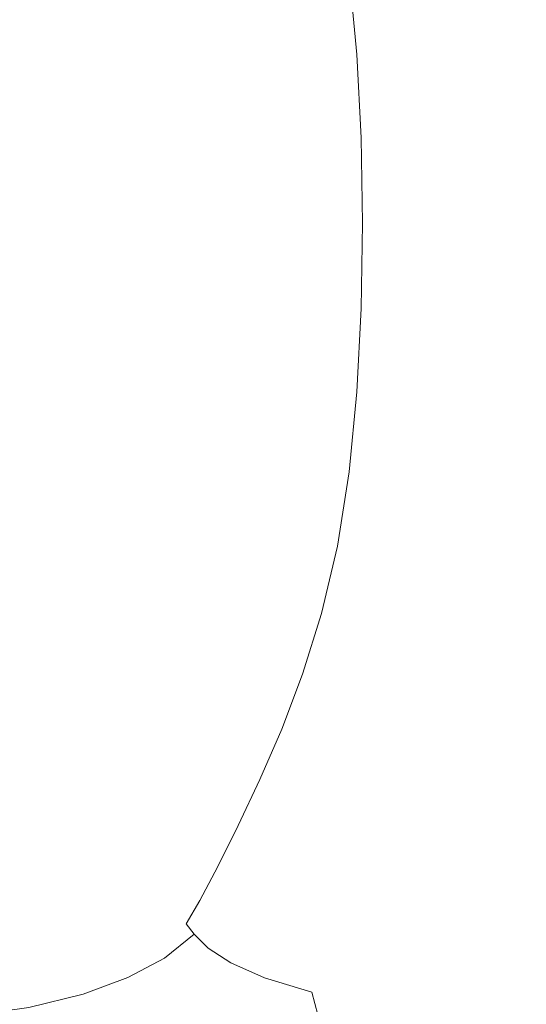
# Model space of a CAD drawing. Extents: x 17 to 1517, y -770 to -18.
# Drawn here: x 1067 to 1213, y -619 to -335 of the extents above; entities that cross this region are included whole.
import ezdxf

# ---------------------------------------------------------------- set-up
doc = ezdxf.new("R2010")
doc.units = 0
doc.header["$LTSCALE"] = 500
doc.header["$MEASUREMENT"] = 0
doc.layers.add('EXC-CERAMIKA', color=7, linetype='Continuous')

msp = doc.modelspace()

# ---------------------------------------------------------------- linework, layer by layer
at = {"layer": 'EXC-CERAMIKA', "lineweight": 0}
for points, invisible_edges in [([(1054.77, -342.98, 40.28), (1090.2, -319.7, 42.61), (1053.49, -318.31, 40.47), (1054.77, -342.98, 40.28)], 15), ([(1090.2, -319.7, 42.61), (1054.77, -342.98, 40.28), (1091.96, -343.89, 42.4), (1090.2, -319.7, 42.61)], 15), ([(1091.96, -343.89, 42.4), (1112.54, -320.85, 45.28), (1090.2, -319.7, 42.61), (1091.96, -343.89, 42.4)], 15), ([(1112.54, -320.85, 45.28), (1091.96, -343.89, 42.4), (1114.73, -344.61, 45.04), (1112.54, -320.85, 45.28)], 15), ([(1112.54, -320.85, 45.28), (1132.2, -344.88, 48.67), (1129.82, -321.38, 48.99), (1112.54, -320.85, 45.28)], 15), ([(1132.2, -344.88, 48.67), (1112.54, -320.85, 45.28), (1114.73, -344.61, 45.04), (1132.2, -344.88, 48.67)], 15), ([(1129.82, -321.38, 48.99), (1145.46, -344.93, 53.34), (1143.06, -321.59, 53.76), (1129.82, -321.38, 48.99)], 15), ([(1145.46, -344.93, 53.34), (1129.82, -321.38, 48.99), (1132.2, -344.88, 48.67), (1145.46, -344.93, 53.34)], 15), ([(1155.6, -344.99, 59.07), (1143.06, -321.59, 53.76), (1145.46, -344.93, 53.34), (1155.6, -344.99, 59.07)], 15), ([(1143.06, -321.59, 53.76), (1155.6, -344.99, 59.07), (1153.27, -321.79, 59.58), (1143.06, -321.59, 53.76)], 15), ([(1163.7, -345.29, 65.88), (1153.27, -321.79, 59.58), (1155.6, -344.99, 59.07), (1163.7, -345.29, 65.88)], 15), ([(1153.27, -321.79, 59.58), (1163.7, -345.29, 65.88), (1161.45, -322.28, 66.48), (1153.27, -321.79, 59.58)], 13), ([(1161.45, -322.28, 66.48), (1170.84, -346.06, 73.8), (1168.63, -323.36, 74.46), (1161.45, -322.28, 66.48)], 15), ([(1170.84, -346.06, 73.8), (1161.45, -322.28, 66.48), (1163.7, -345.29, 65.88), (1170.84, -346.06, 73.8)], 15), ([(1168.63, -323.36, 74.46), (1178.31, -347.12, 84.58), (1176.1, -324.8, 85.28), (1168.63, -323.36, 74.46)], 15), ([(1178.31, -347.12, 84.58), (1168.63, -323.36, 74.46), (1170.84, -346.06, 73.8), (1178.31, -347.12, 84.58)], 15), ([(1187.41, -348.3, 99.96), (1176.1, -324.8, 85.28), (1178.31, -347.12, 84.58), (1187.41, -348.3, 99.96)], 15), ([(1176.1, -324.8, 85.28), (1187.41, -348.3, 99.96), (1185.16, -326.37, 100.69), (1176.1, -324.8, 85.28)], 15), ([(1185.16, -326.37, 100.69), (1199.42, -349.41, 121.69), (1197.11, -327.84, 122.45), (1185.16, -326.37, 100.69)], 15), ([(1199.42, -349.41, 121.69), (1185.16, -326.37, 100.69), (1187.41, -348.3, 99.96), (1199.42, -349.41, 121.69)], 15), ([(1199.42, -349.41, 121.69), (1213.26, -328.99, 152.32), (1197.11, -327.84, 122.45), (1199.42, -349.41, 121.69)], 15), ([(1213.26, -328.99, 152.32), (1199.42, -349.41, 121.69), (1215.63, -350.3, 151.51), (1213.26, -328.99, 152.32)], 15), ([(1055.11, -368.3, 40.13), (1091.96, -343.89, 42.4), (1054.77, -342.98, 40.28), (1055.11, -368.3, 40.13)], 15), ([(1091.96, -343.89, 42.4), (1055.11, -368.3, 40.13), (1092.68, -368.74, 42.23), (1091.96, -343.89, 42.4)], 15), ([(1092.68, -368.74, 42.23), (1114.73, -344.61, 45.04), (1091.96, -343.89, 42.4), (1092.68, -368.74, 42.23)], 15), ([(1114.73, -344.61, 45.04), (1092.68, -368.74, 42.23), (1115.8, -369.09, 44.82), (1114.73, -344.61, 45.04)], 15), ([(1114.73, -344.61, 45.04), (1133.45, -369.2, 48.38), (1132.2, -344.88, 48.67), (1114.73, -344.61, 45.04)], 15), ([(1133.45, -369.2, 48.38), (1114.73, -344.61, 45.04), (1115.8, -369.09, 44.82), (1133.45, -369.2, 48.38)], 15), ([(1132.2, -344.88, 48.67), (1146.77, -369.2, 52.95), (1145.46, -344.93, 53.34), (1132.2, -344.88, 48.67)], 15), ([(1146.77, -369.2, 52.95), (1132.2, -344.88, 48.67), (1133.45, -369.2, 48.38), (1146.77, -369.2, 52.95)], 15), ([(1156.89, -369.21, 58.58), (1145.46, -344.93, 53.34), (1146.77, -369.2, 52.95), (1156.89, -369.21, 58.58)], 15), ([(1145.46, -344.93, 53.34), (1156.89, -369.21, 58.58), (1155.6, -344.99, 59.07), (1145.46, -344.93, 53.34)], 15), ([(1164.95, -369.35, 65.31), (1155.6, -344.99, 59.07), (1156.89, -369.21, 58.58), (1164.95, -369.35, 65.31)], 15), ([(1155.6, -344.99, 59.07), (1164.95, -369.35, 65.31), (1163.7, -345.29, 65.88), (1155.6, -344.99, 59.07)], 13), ([(1163.7, -345.29, 65.88), (1172.08, -369.75, 73.2), (1170.84, -346.06, 73.8), (1163.7, -345.29, 65.88)], 15), ([(1172.08, -369.75, 73.2), (1163.7, -345.29, 65.88), (1164.95, -369.35, 65.31), (1172.08, -369.75, 73.2)], 15), ([(1170.84, -346.06, 73.8), (1179.58, -370.31, 83.98), (1178.31, -347.12, 84.58), (1170.84, -346.06, 73.8)], 15), ([(1179.58, -370.31, 83.98), (1170.84, -346.06, 73.8), (1172.08, -369.75, 73.2), (1179.58, -370.31, 83.98)], 15), ([(1188.71, -370.94, 99.37), (1178.31, -347.12, 84.58), (1179.58, -370.31, 83.98), (1188.71, -370.94, 99.37)], 15), ([(1178.31, -347.12, 84.58), (1188.71, -370.94, 99.37), (1187.41, -348.3, 99.96), (1178.31, -347.12, 84.58)], 15), ([(1200.77, -371.54, 121.12), (1187.41, -348.3, 99.96), (1188.71, -370.94, 99.37), (1200.77, -371.54, 121.12)], 15), ([(1187.41, -348.3, 99.96), (1200.77, -371.54, 121.12), (1199.42, -349.41, 121.69), (1187.41, -348.3, 99.96)], 15), ([(1200.77, -371.54, 121.12), (1215.63, -350.3, 151.51), (1199.42, -349.41, 121.69), (1200.77, -371.54, 121.12)], 15), ([(1215.63, -350.3, 151.51), (1200.77, -371.54, 121.12), (1217.04, -372.01, 150.96), (1215.63, -350.3, 151.51)], 15), ([(1055.05, -393.93, 40.06), (1092.68, -368.74, 42.23), (1055.11, -368.3, 40.13), (1055.05, -393.93, 40.06)], 15), ([(1092.68, -368.74, 42.23), (1055.05, -393.93, 40.06), (1092.79, -393.93, 42.15), (1092.68, -368.74, 42.23)], 15), ([(1092.79, -393.93, 42.15), (1115.8, -369.09, 44.82), (1092.68, -368.74, 42.23), (1092.79, -393.93, 42.15)], 15), ([(1115.8, -369.09, 44.82), (1092.79, -393.93, 42.15), (1116.06, -393.93, 44.72), (1115.8, -369.09, 44.82)], 15), ([(1115.8, -369.09, 44.82), (1133.79, -393.93, 48.23), (1133.45, -369.2, 48.38), (1115.8, -369.09, 44.82)], 15), ([(1133.79, -393.93, 48.23), (1115.8, -369.09, 44.82), (1116.06, -393.93, 44.72), (1133.79, -393.93, 48.23)], 15), ([(1133.45, -369.2, 48.38), (1147.14, -393.93, 52.75), (1146.77, -369.2, 52.95), (1133.45, -369.2, 48.38)], 15), ([(1147.14, -393.93, 52.75), (1133.45, -369.2, 48.38), (1133.79, -393.93, 48.23), (1147.14, -393.93, 52.75)], 15), ([(1157.27, -393.93, 58.34), (1146.77, -369.2, 52.95), (1147.14, -393.93, 52.75), (1157.27, -393.93, 58.34)], 15), ([(1146.77, -369.2, 52.95), (1157.27, -393.93, 58.34), (1156.89, -369.21, 58.58), (1146.77, -369.2, 52.95)], 15), ([(1165.33, -393.93, 65.04), (1156.89, -369.21, 58.58), (1157.27, -393.93, 58.34), (1165.33, -393.93, 65.04)], 15), ([(1156.89, -369.21, 58.58), (1165.33, -393.93, 65.04), (1164.95, -369.35, 65.31), (1156.89, -369.21, 58.58)], 13), ([(1164.95, -369.35, 65.31), (1172.47, -393.93, 72.92), (1172.08, -369.75, 73.2), (1164.95, -369.35, 65.31)], 15), ([(1172.47, -393.93, 72.92), (1164.95, -369.35, 65.31), (1165.33, -393.93, 65.04), (1172.47, -393.93, 72.92)], 15), ([(1172.08, -369.75, 73.2), (1179.98, -393.93, 83.7), (1179.58, -370.31, 83.98), (1172.08, -369.75, 73.2)], 15), ([(1179.98, -393.93, 83.7), (1172.08, -369.75, 73.2), (1172.47, -393.93, 72.92), (1179.98, -393.93, 83.7)], 15), ([(1189.13, -393.93, 99.11), (1179.58, -370.31, 83.98), (1179.98, -393.93, 83.7), (1189.13, -393.93, 99.11)], 15), ([(1179.58, -370.31, 83.98), (1189.13, -393.93, 99.11), (1188.71, -370.94, 99.37), (1179.58, -370.31, 83.98)], 15), ([(1188.71, -370.94, 99.37), (1201.22, -393.93, 120.89), (1200.77, -371.54, 121.12), (1188.71, -370.94, 99.37)], 15), ([(1201.22, -393.93, 120.89), (1188.71, -370.94, 99.37), (1189.13, -393.93, 99.11), (1201.22, -393.93, 120.89)], 15), ([(1201.22, -393.93, 120.89), (1217.04, -372.01, 150.96), (1200.77, -371.54, 121.12), (1201.22, -393.93, 120.89)], 15), ([(1217.04, -372.01, 150.96), (1201.22, -393.93, 120.89), (1217.52, -393.93, 150.76), (1217.04, -372.01, 150.96)], 15), ([(1092.68, -419.12, 42.23), (1055.05, -393.93, 40.06), (1055.11, -419.57, 40.13), (1092.68, -419.12, 42.23)], 15), ([(1055.05, -393.93, 40.06), (1092.68, -419.12, 42.23), (1092.79, -393.93, 42.15), (1055.05, -393.93, 40.06)], 15), ([(1115.8, -418.78, 44.82), (1092.79, -393.93, 42.15), (1092.68, -419.12, 42.23), (1115.8, -418.78, 44.82)], 15), ([(1092.79, -393.93, 42.15), (1115.8, -418.78, 44.82), (1116.06, -393.93, 44.72), (1092.79, -393.93, 42.15)], 15), ([(1133.79, -393.93, 48.23), (1115.8, -418.78, 44.82), (1133.45, -418.67, 48.38), (1133.79, -393.93, 48.23)], 15), ([(1115.8, -418.78, 44.82), (1133.79, -393.93, 48.23), (1116.06, -393.93, 44.72), (1115.8, -418.78, 44.82)], 15), ([(1147.14, -393.93, 52.75), (1133.45, -418.67, 48.38), (1146.77, -418.67, 52.95), (1147.14, -393.93, 52.75)], 15), ([(1133.45, -418.67, 48.38), (1147.14, -393.93, 52.75), (1133.79, -393.93, 48.23), (1133.45, -418.67, 48.38)], 15), ([(1157.27, -393.93, 58.34), (1146.77, -418.67, 52.95), (1156.89, -418.66, 58.58), (1157.27, -393.93, 58.34)], 15), ([(1146.77, -418.67, 52.95), (1157.27, -393.93, 58.34), (1147.14, -393.93, 52.75), (1146.77, -418.67, 52.95)], 15), ([(1165.33, -393.93, 65.04), (1156.89, -418.66, 58.58), (1164.95, -418.51, 65.31), (1165.33, -393.93, 65.04)], 11), ([(1156.89, -418.66, 58.58), (1165.33, -393.93, 65.04), (1157.27, -393.93, 58.34), (1156.89, -418.66, 58.58)], 15), ([(1172.47, -393.93, 72.92), (1164.95, -418.51, 65.31), (1172.08, -418.11, 73.2), (1172.47, -393.93, 72.92)], 15), ([(1164.95, -418.51, 65.31), (1172.47, -393.93, 72.92), (1165.33, -393.93, 65.04), (1164.95, -418.51, 65.31)], 15), ([(1179.98, -393.93, 83.7), (1172.08, -418.11, 73.2), (1179.58, -417.55, 83.98), (1179.98, -393.93, 83.7)], 15), ([(1172.08, -418.11, 73.2), (1179.98, -393.93, 83.7), (1172.47, -393.93, 72.92), (1172.08, -418.11, 73.2)], 15), ([(1189.13, -393.93, 99.11), (1179.58, -417.55, 83.98), (1188.71, -416.93, 99.37), (1189.13, -393.93, 99.11)], 15), ([(1179.58, -417.55, 83.98), (1189.13, -393.93, 99.11), (1179.98, -393.93, 83.7), (1179.58, -417.55, 83.98)], 15), ([(1188.71, -416.93, 99.37), (1201.22, -393.93, 120.89), (1189.13, -393.93, 99.11), (1188.71, -416.93, 99.37)], 15), ([(1201.22, -393.93, 120.89), (1188.71, -416.93, 99.37), (1200.77, -416.33, 121.12), (1201.22, -393.93, 120.89)], 15), ([(1217.04, -415.85, 150.96), (1201.22, -393.93, 120.89), (1200.77, -416.33, 121.12), (1217.04, -415.85, 150.96)], 15), ([(1201.22, -393.93, 120.89), (1217.04, -415.85, 150.96), (1217.52, -393.93, 150.76), (1201.22, -393.93, 120.89)], 15), ([(1188.71, -416.93, 99.37), (1178.31, -440.74, 84.58), (1187.41, -439.57, 99.96), (1188.71, -416.93, 99.37)], 15), ([(1178.31, -440.74, 84.58), (1188.71, -416.93, 99.37), (1179.58, -417.55, 83.98), (1178.31, -440.74, 84.58)], 15), ([(1187.41, -439.57, 99.96), (1200.77, -416.33, 121.12), (1188.71, -416.93, 99.37), (1187.41, -439.57, 99.96)], 15), ([(1200.77, -416.33, 121.12), (1187.41, -439.57, 99.96), (1199.42, -438.45, 121.69), (1200.77, -416.33, 121.12)], 15), ([(1215.63, -437.57, 151.51), (1200.77, -416.33, 121.12), (1199.42, -438.45, 121.69), (1215.63, -437.57, 151.51)], 15), ([(1200.77, -416.33, 121.12), (1215.63, -437.57, 151.51), (1217.04, -415.85, 150.96), (1200.77, -416.33, 121.12)], 15), ([(1091.96, -443.97, 42.4), (1055.11, -419.57, 40.13), (1054.77, -444.88, 40.28), (1091.96, -443.97, 42.4)], 15), ([(1055.11, -419.57, 40.13), (1091.96, -443.97, 42.4), (1092.68, -419.12, 42.23), (1055.11, -419.57, 40.13)], 15), ([(1114.73, -443.26, 45.04), (1092.68, -419.12, 42.23), (1091.96, -443.97, 42.4), (1114.73, -443.26, 45.04)], 15), ([(1092.68, -419.12, 42.23), (1114.73, -443.26, 45.04), (1115.8, -418.78, 44.82), (1092.68, -419.12, 42.23)], 15), ([(1133.45, -418.67, 48.38), (1114.73, -443.26, 45.04), (1132.2, -442.99, 48.67), (1133.45, -418.67, 48.38)], 15), ([(1114.73, -443.26, 45.04), (1133.45, -418.67, 48.38), (1115.8, -418.78, 44.82), (1114.73, -443.26, 45.04)], 15), ([(1146.77, -418.67, 52.95), (1132.2, -442.99, 48.67), (1145.46, -442.93, 53.34), (1146.77, -418.67, 52.95)], 15), ([(1132.2, -442.99, 48.67), (1146.77, -418.67, 52.95), (1133.45, -418.67, 48.38), (1132.2, -442.99, 48.67)], 15), ([(1156.89, -418.66, 58.58), (1145.46, -442.93, 53.34), (1155.6, -442.87, 59.07), (1156.89, -418.66, 58.58)], 15), ([(1145.46, -442.93, 53.34), (1156.89, -418.66, 58.58), (1146.77, -418.67, 52.95), (1145.46, -442.93, 53.34)], 15), ([(1164.95, -418.51, 65.31), (1155.6, -442.87, 59.07), (1163.7, -442.57, 65.88), (1164.95, -418.51, 65.31)], 11), ([(1155.6, -442.87, 59.07), (1164.95, -418.51, 65.31), (1156.89, -418.66, 58.58), (1155.6, -442.87, 59.07)], 15), ([(1172.08, -418.11, 73.2), (1163.7, -442.57, 65.88), (1170.84, -441.8, 73.8), (1172.08, -418.11, 73.2)], 15), ([(1163.7, -442.57, 65.88), (1172.08, -418.11, 73.2), (1164.95, -418.51, 65.31), (1163.7, -442.57, 65.88)], 15), ([(1179.58, -417.55, 83.98), (1170.84, -441.8, 73.8), (1178.31, -440.74, 84.58), (1179.58, -417.55, 83.98)], 15), ([(1170.84, -441.8, 73.8), (1179.58, -417.55, 83.98), (1172.08, -418.11, 73.2), (1170.84, -441.8, 73.8)], 15), ([(1176.1, -463.07, 85.28), (1187.41, -439.57, 99.96), (1178.31, -440.74, 84.58), (1176.1, -463.07, 85.28)], 15), ([(1187.41, -439.57, 99.96), (1176.1, -463.07, 85.28), (1185.16, -461.5, 100.69), (1187.41, -439.57, 99.96)], 15), ([(1199.42, -438.45, 121.69), (1185.16, -461.5, 100.69), (1197.11, -460.02, 122.45), (1199.42, -438.45, 121.69)], 15), ([(1185.16, -461.5, 100.69), (1199.42, -438.45, 121.69), (1187.41, -439.57, 99.96), (1185.16, -461.5, 100.69)], 15), ([(1213.26, -458.88, 152.32), (1199.42, -438.45, 121.69), (1197.11, -460.02, 122.45), (1213.26, -458.88, 152.32)], 15), ([(1199.42, -438.45, 121.69), (1213.26, -458.88, 152.32), (1215.63, -437.57, 151.51), (1199.42, -438.45, 121.69)], 15), ([(1153.27, -466.07, 59.58), (1163.7, -442.57, 65.88), (1155.6, -442.87, 59.07), (1153.27, -466.07, 59.58)], 15), ([(1163.7, -442.57, 65.88), (1153.27, -466.07, 59.58), (1161.45, -465.59, 66.48), (1163.7, -442.57, 65.88)], 11), ([(1161.45, -465.59, 66.48), (1170.84, -441.8, 73.8), (1163.7, -442.57, 65.88), (1161.45, -465.59, 66.48)], 15), ([(1170.84, -441.8, 73.8), (1161.45, -465.59, 66.48), (1168.63, -464.51, 74.46), (1170.84, -441.8, 73.8)], 15), ([(1168.63, -464.51, 74.46), (1178.31, -440.74, 84.58), (1170.84, -441.8, 73.8), (1168.63, -464.51, 74.46)], 15), ([(1178.31, -440.74, 84.58), (1168.63, -464.51, 74.46), (1176.1, -463.07, 85.28), (1178.31, -440.74, 84.58)], 15), ([(1090.2, -468.16, 42.61), (1054.77, -444.88, 40.28), (1053.49, -469.56, 40.47), (1090.2, -468.16, 42.61)], 15), ([(1054.77, -444.88, 40.28), (1090.2, -468.16, 42.61), (1091.96, -443.97, 42.4), (1054.77, -444.88, 40.28)], 15), ([(1112.54, -467.01, 45.28), (1091.96, -443.97, 42.4), (1090.2, -468.16, 42.61), (1112.54, -467.01, 45.28)], 15), ([(1091.96, -443.97, 42.4), (1112.54, -467.01, 45.28), (1114.73, -443.26, 45.04), (1091.96, -443.97, 42.4)], 15), ([(1112.54, -467.01, 45.28), (1132.2, -442.99, 48.67), (1114.73, -443.26, 45.04), (1112.54, -467.01, 45.28)], 15), ([(1132.2, -442.99, 48.67), (1112.54, -467.01, 45.28), (1129.82, -466.48, 48.99), (1132.2, -442.99, 48.67)], 15), ([(1129.82, -466.48, 48.99), (1145.46, -442.93, 53.34), (1132.2, -442.99, 48.67), (1129.82, -466.48, 48.99)], 15), ([(1145.46, -442.93, 53.34), (1129.82, -466.48, 48.99), (1143.06, -466.27, 53.76), (1145.46, -442.93, 53.34)], 15), ([(1143.06, -466.27, 53.76), (1155.6, -442.87, 59.07), (1145.46, -442.93, 53.34), (1143.06, -466.27, 53.76)], 15), ([(1155.6, -442.87, 59.07), (1143.06, -466.27, 53.76), (1153.27, -466.07, 59.58), (1155.6, -442.87, 59.07)], 15), ([(1197.11, -460.02, 122.45), (1209.95, -479.57, 153.31), (1213.26, -458.88, 152.32), (1197.11, -460.02, 122.45)], 15), ([(1229.04, -479.15, 188.73), (1213.26, -458.88, 152.32), (1209.95, -479.57, 153.31), (1229.04, -479.15, 188.73)], 15), ([(1172.87, -484.09, 85.85), (1185.16, -461.5, 100.69), (1176.1, -463.07, 85.28), (1172.87, -484.09, 85.85)], 15), ([(1185.16, -461.5, 100.69), (1172.87, -484.09, 85.85), (1181.92, -482.35, 101.37), (1185.16, -461.5, 100.69)], 15), ([(1181.92, -482.35, 101.37), (1197.11, -460.02, 122.45), (1185.16, -461.5, 100.69), (1181.92, -482.35, 101.37)], 15), ([(1197.11, -460.02, 122.45), (1181.92, -482.35, 101.37), (1193.84, -480.77, 123.28), (1197.11, -460.02, 122.45)], 15), ([(1209.95, -479.57, 153.31), (1197.11, -460.02, 122.45), (1193.84, -480.77, 123.28), (1209.95, -479.57, 153.31)], 15), ([(1158.11, -487.04, 66.87), (1168.63, -464.51, 74.46), (1161.45, -465.59, 66.48), (1158.11, -487.04, 66.87)], 15), ([(1168.63, -464.51, 74.46), (1158.11, -487.04, 66.87), (1165.37, -485.74, 74.94), (1168.63, -464.51, 74.46)], 15), ([(1165.37, -485.74, 74.94), (1176.1, -463.07, 85.28), (1168.63, -464.51, 74.46), (1165.37, -485.74, 74.94)], 15), ([(1176.1, -463.07, 85.28), (1165.37, -485.74, 74.94), (1172.87, -484.09, 85.85), (1176.1, -463.07, 85.28)], 15), ([(1053.49, -469.56, 40.47), (1087.01, -491.34, 42.79), (1090.2, -468.16, 42.61), (1053.49, -469.56, 40.47)], 15), ([(1108.94, -489.67, 45.46), (1090.2, -468.16, 42.61), (1087.01, -491.34, 42.79), (1108.94, -489.67, 45.46)], 15), ([(1090.2, -468.16, 42.61), (1108.94, -489.67, 45.46), (1112.54, -467.01, 45.28), (1090.2, -468.16, 42.61)], 15), ([(1129.82, -466.48, 48.99), (1108.94, -489.67, 45.46), (1126.09, -488.74, 49.2), (1129.82, -466.48, 48.99)], 15), ([(1108.94, -489.67, 45.46), (1129.82, -466.48, 48.99), (1112.54, -467.01, 45.28), (1108.94, -489.67, 45.46)], 15), ([(1126.09, -488.74, 49.2), (1143.06, -466.27, 53.76), (1129.82, -466.48, 48.99), (1126.09, -488.74, 49.2)], 15), ([(1143.06, -466.27, 53.76), (1126.09, -488.74, 49.2), (1139.39, -488.21, 54.01), (1143.06, -466.27, 53.76)], 15), ([(1139.39, -488.21, 54.01), (1153.27, -466.07, 59.58), (1143.06, -466.27, 53.76), (1139.39, -488.21, 54.01)], 15), ([(1153.27, -466.07, 59.58), (1139.39, -488.21, 54.01), (1149.75, -487.75, 59.9), (1153.27, -466.07, 59.58)], 15), ([(1161.45, -465.59, 66.48), (1149.75, -487.75, 59.9), (1158.11, -487.04, 66.87), (1161.45, -465.59, 66.48)], 11), ([(1149.75, -487.75, 59.9), (1161.45, -465.59, 66.48), (1153.27, -466.07, 59.58), (1149.75, -487.75, 59.9)], 15), ([(1087.01, -491.34, 42.79), (1053.49, -469.56, 40.47), (1050.74, -493.27, 40.67), (1087.01, -491.34, 42.79)], 15), ([(1193.84, -480.77, 123.28), (1205.68, -499.46, 154.43), (1209.95, -479.57, 153.31), (1193.84, -480.77, 123.28)], 15), ([(1224.69, -499.39, 190.18), (1209.95, -479.57, 153.31), (1205.68, -499.46, 154.43), (1224.69, -499.39, 190.18)], 15), ([(1209.95, -479.57, 153.31), (1224.69, -499.39, 190.18), (1229.04, -479.15, 188.73), (1209.95, -479.57, 153.31)], 15), ([(1181.92, -482.35, 101.37), (1168.56, -503.39, 86.07), (1177.64, -501.79, 101.83), (1181.92, -482.35, 101.37)], 15), ([(1168.56, -503.39, 86.07), (1181.92, -482.35, 101.37), (1172.87, -484.09, 85.85), (1168.56, -503.39, 86.07)], 15), ([(1177.64, -501.79, 101.83), (1193.84, -480.77, 123.28), (1181.92, -482.35, 101.37), (1177.64, -501.79, 101.83)], 15), ([(1193.84, -480.77, 123.28), (1177.64, -501.79, 101.83), (1189.57, -500.41, 124.03), (1193.84, -480.77, 123.28)], 15), ([(1205.68, -499.46, 154.43), (1193.84, -480.77, 123.28), (1189.57, -500.41, 124.03), (1205.68, -499.46, 154.43)], 15), ([(1172.87, -484.09, 85.85), (1160.97, -505, 74.98), (1168.56, -503.39, 86.07), (1172.87, -484.09, 85.85)], 15), ([(1160.97, -505, 74.98), (1172.87, -484.09, 85.85), (1165.37, -485.74, 74.94), (1160.97, -505, 74.98)], 15), ([(1139.39, -488.21, 54.01), (1144.91, -507.41, 59.8), (1149.75, -487.75, 59.9), (1139.39, -488.21, 54.01)], 15), ([(1153.54, -506.41, 66.81), (1149.75, -487.75, 59.9), (1144.91, -507.41, 59.8), (1153.54, -506.41, 66.81)], 15), ([(1149.75, -487.75, 59.9), (1153.54, -506.41, 66.81), (1158.11, -487.04, 66.87), (1149.75, -487.75, 59.9)], 13), ([(1165.37, -485.74, 74.94), (1153.54, -506.41, 66.81), (1160.97, -505, 74.98), (1165.37, -485.74, 74.94)], 15), ([(1153.54, -506.41, 66.81), (1165.37, -485.74, 74.94), (1158.11, -487.04, 66.87), (1153.54, -506.41, 66.81)], 15), ([(1087.01, -491.34, 42.79), (1103.63, -510.89, 45.49), (1108.94, -489.67, 45.46), (1087.01, -491.34, 42.79)], 15), ([(1120.78, -509.35, 49.16), (1108.94, -489.67, 45.46), (1103.63, -510.89, 45.49), (1120.78, -509.35, 49.16)], 15), ([(1108.94, -489.67, 45.46), (1120.78, -509.35, 49.16), (1126.09, -488.74, 49.2), (1108.94, -489.67, 45.46)], 15), ([(1134.27, -508.29, 53.92), (1126.09, -488.74, 49.2), (1120.78, -509.35, 49.16), (1134.27, -508.29, 53.92)], 15), ([(1126.09, -488.74, 49.2), (1134.27, -508.29, 53.92), (1139.39, -488.21, 54.01), (1126.09, -488.74, 49.2)], 15), ([(1144.91, -507.41, 59.8), (1139.39, -488.21, 54.01), (1134.27, -508.29, 53.92), (1144.91, -507.41, 59.8)], 15), ([(1081.98, -513.19, 42.88), (1050.74, -493.27, 40.67), (1046, -515.71, 40.82), (1081.98, -513.19, 42.88)], 15), ([(1050.74, -493.27, 40.67), (1081.98, -513.19, 42.88), (1087.01, -491.34, 42.79), (1050.74, -493.27, 40.67)], 15), ([(1103.63, -510.89, 45.49), (1087.01, -491.34, 42.79), (1081.98, -513.19, 42.88), (1103.63, -510.89, 45.49)], 15), ([(1205.68, -499.46, 154.43), (1219.39, -519.05, 191.65), (1224.69, -499.39, 190.18), (1205.68, -499.46, 154.43)], 15), ([(1177.64, -501.79, 101.83), (1163.35, -521.16, 85.98), (1172.47, -519.96, 102.04), (1177.64, -501.79, 101.83)], 15), ([(1163.35, -521.16, 85.98), (1177.64, -501.79, 101.83), (1168.56, -503.39, 86.07), (1163.35, -521.16, 85.98)], 15), ([(1172.47, -519.96, 102.04), (1189.57, -500.41, 124.03), (1177.64, -501.79, 101.83), (1172.47, -519.96, 102.04)], 15), ([(1189.57, -500.41, 124.03), (1172.47, -519.96, 102.04), (1184.4, -519.05, 124.62), (1189.57, -500.41, 124.03)], 15), ([(1200.5, -518.57, 155.46), (1189.57, -500.41, 124.03), (1184.4, -519.05, 124.62), (1200.5, -518.57, 155.46)], 15), ([(1189.57, -500.41, 124.03), (1200.5, -518.57, 155.46), (1205.68, -499.46, 154.43), (1189.57, -500.41, 124.03)], 15), ([(1219.39, -519.05, 191.65), (1205.68, -499.46, 154.43), (1200.5, -518.57, 155.46), (1219.39, -519.05, 191.65)], 15), ([(1160.97, -505, 74.98), (1148.07, -523.92, 66.44), (1155.68, -522.53, 74.7), (1160.97, -505, 74.98)], 15), ([(1148.07, -523.92, 66.44), (1160.97, -505, 74.98), (1153.54, -506.41, 66.81), (1148.07, -523.92, 66.44)], 15), ([(1168.56, -503.39, 86.07), (1155.68, -522.53, 74.7), (1163.35, -521.16, 85.98), (1168.56, -503.39, 86.07)], 15), ([(1155.68, -522.53, 74.7), (1168.56, -503.39, 86.07), (1160.97, -505, 74.98), (1155.68, -522.53, 74.7)], 15), ([(1134.27, -508.29, 53.92), (1139.17, -525.2, 59.45), (1144.91, -507.41, 59.8), (1134.27, -508.29, 53.92)], 15), ([(1148.07, -523.92, 66.44), (1144.91, -507.41, 59.8), (1139.17, -525.2, 59.45), (1148.07, -523.92, 66.44)], 15), ([(1144.91, -507.41, 59.8), (1148.07, -523.92, 66.44), (1153.54, -506.41, 66.81), (1144.91, -507.41, 59.8)], 13), ([(1103.63, -510.89, 45.49), (1114.53, -528.29, 49.08), (1120.78, -509.35, 49.16), (1103.63, -510.89, 45.49)], 15), ([(1128.23, -526.59, 53.69), (1120.78, -509.35, 49.16), (1114.53, -528.29, 49.08), (1128.23, -526.59, 53.69)], 15), ([(1120.78, -509.35, 49.16), (1128.23, -526.59, 53.69), (1134.27, -508.29, 53.92), (1120.78, -509.35, 49.16)], 15), ([(1139.17, -525.2, 59.45), (1134.27, -508.29, 53.92), (1128.23, -526.59, 53.69), (1139.17, -525.2, 59.45)], 15), ([(1046, -515.71, 40.82), (1075.91, -533.47, 43.1), (1081.98, -513.19, 42.88), (1046, -515.71, 40.82)], 15), ([(1097.34, -530.52, 45.57), (1081.98, -513.19, 42.88), (1075.91, -533.47, 43.1), (1097.34, -530.52, 45.57)], 15), ([(1081.98, -513.19, 42.88), (1097.34, -530.52, 45.57), (1103.63, -510.89, 45.49), (1081.98, -513.19, 42.88)], 15), ([(1114.53, -528.29, 49.08), (1103.63, -510.89, 45.49), (1097.34, -530.52, 45.57), (1114.53, -528.29, 49.08)], 15), ([(1075.91, -533.47, 43.1), (1046, -515.71, 40.82), (1040.15, -536.51, 41.13), (1075.91, -533.47, 43.1)], 15), ([(1166.56, -537.02, 101.99), (1184.4, -519.05, 124.62), (1172.47, -519.96, 102.04), (1166.56, -537.02, 101.99)], 15), ([(1184.4, -519.05, 124.62), (1166.56, -537.02, 101.99), (1178.43, -536.79, 124.94), (1184.4, -519.05, 124.62)], 15), ([(1194.43, -536.95, 156.24), (1184.4, -519.05, 124.62), (1178.43, -536.79, 124.94), (1194.43, -536.95, 156.24)], 15), ([(1184.4, -519.05, 124.62), (1194.43, -536.95, 156.24), (1200.5, -518.57, 155.46), (1184.4, -519.05, 124.62)], 15), ([(1213.12, -538.1, 192.87), (1200.5, -518.57, 155.46), (1194.43, -536.95, 156.24), (1213.12, -538.1, 192.87)], 15), ([(1200.5, -518.57, 155.46), (1213.12, -538.1, 192.87), (1219.39, -519.05, 191.65), (1200.5, -518.57, 155.46)], 15), ([(1149.74, -538.55, 74.2), (1163.35, -521.16, 85.98), (1155.68, -522.53, 74.7), (1149.74, -538.55, 74.2)], 15), ([(1163.35, -521.16, 85.98), (1149.74, -538.55, 74.2), (1157.46, -537.62, 85.65), (1163.35, -521.16, 85.98)], 15), ([(1157.46, -537.62, 85.65), (1172.47, -519.96, 102.04), (1163.35, -521.16, 85.98), (1157.46, -537.62, 85.65)], 15), ([(1172.47, -519.96, 102.04), (1157.46, -537.62, 85.65), (1166.56, -537.02, 101.99), (1172.47, -519.96, 102.04)], 15), ([(1139.17, -525.2, 59.45), (1142.03, -539.8, 65.91), (1148.07, -523.92, 66.44), (1139.17, -525.2, 59.45)], 13), ([(1142.03, -539.8, 65.91), (1155.68, -522.53, 74.7), (1148.07, -523.92, 66.44), (1142.03, -539.8, 65.91)], 15), ([(1155.68, -522.53, 74.7), (1142.03, -539.8, 65.91), (1149.74, -538.55, 74.2), (1155.68, -522.53, 74.7)], 15), ([(1114.53, -528.29, 49.08), (1121.79, -543.22, 53.5), (1128.23, -526.59, 53.69), (1114.53, -528.29, 49.08)], 15), ([(1132.93, -541.32, 59.05), (1128.23, -526.59, 53.69), (1121.79, -543.22, 53.5), (1132.93, -541.32, 59.05)], 15), ([(1128.23, -526.59, 53.69), (1132.93, -541.32, 59.05), (1139.17, -525.2, 59.45), (1128.23, -526.59, 53.69)], 15), ([(1142.03, -539.8, 65.91), (1139.17, -525.2, 59.45), (1132.93, -541.32, 59.05), (1142.03, -539.8, 65.91)], 15), ([(1075.91, -533.47, 43.1), (1090.79, -548.43, 45.9), (1097.34, -530.52, 45.57), (1075.91, -533.47, 43.1)], 15), ([(1107.97, -545.56, 49.15), (1097.34, -530.52, 45.57), (1090.79, -548.43, 45.9), (1107.97, -545.56, 49.15)], 15), ([(1097.34, -530.52, 45.57), (1107.97, -545.56, 49.15), (1114.53, -528.29, 49.08), (1097.34, -530.52, 45.57)], 15), ([(1121.79, -543.22, 53.5), (1114.53, -528.29, 49.08), (1107.97, -545.56, 49.15), (1121.79, -543.22, 53.5)], 15), ([(1040.15, -536.51, 41.13), (1069.61, -551.92, 43.62), (1075.91, -533.47, 43.1), (1040.15, -536.51, 41.13)], 15), ([(1090.79, -548.43, 45.9), (1075.91, -533.47, 43.1), (1069.61, -551.92, 43.62), (1090.79, -548.43, 45.9)], 15), ([(1069.61, -551.92, 43.62), (1040.15, -536.51, 41.13), (1034.05, -555.36, 41.79), (1069.61, -551.92, 43.62)], 15), ([(1135.73, -554.27, 65.38), (1149.74, -538.55, 74.2), (1142.03, -539.8, 65.91), (1135.73, -554.27, 65.38)], 15), ([(1149.74, -538.55, 74.2), (1135.73, -554.27, 65.38), (1143.43, -553.31, 73.6), (1149.74, -538.55, 74.2)], 15), ([(1143.43, -553.31, 73.6), (1157.46, -537.62, 85.65), (1149.74, -538.55, 74.2), (1143.43, -553.31, 73.6)], 15), ([(1157.46, -537.62, 85.65), (1143.43, -553.31, 73.6), (1151.09, -552.96, 85.12), (1157.46, -537.62, 85.65)], 15), ([(1151.09, -552.96, 85.12), (1166.56, -537.02, 101.99), (1157.46, -537.62, 85.65), (1151.09, -552.96, 85.12)], 15), ([(1166.56, -537.02, 101.99), (1151.09, -552.96, 85.12), (1160.07, -553.14, 101.65), (1166.56, -537.02, 101.99)], 15), ([(1178.43, -536.79, 124.94), (1160.07, -553.14, 101.65), (1171.76, -553.73, 124.89), (1178.43, -536.79, 124.94)], 15), ([(1160.07, -553.14, 101.65), (1178.43, -536.79, 124.94), (1166.56, -537.02, 101.99), (1160.07, -553.14, 101.65)], 15), ([(1187.52, -554.64, 156.56), (1178.43, -536.79, 124.94), (1171.76, -553.73, 124.89), (1187.52, -554.64, 156.56)], 15), ([(1178.43, -536.79, 124.94), (1187.52, -554.64, 156.56), (1194.43, -536.95, 156.24), (1178.43, -536.79, 124.94)], 15), ([(1205.85, -556.5, 193.57), (1194.43, -536.95, 156.24), (1187.52, -554.64, 156.56), (1205.85, -556.5, 193.57)], 15), ([(1194.43, -536.95, 156.24), (1205.85, -556.5, 193.57), (1213.12, -538.1, 192.87), (1194.43, -536.95, 156.24)], 15), ([(1225.25, -559.9, 232.84), (1213.12, -538.1, 192.87), (1205.85, -556.5, 193.57), (1225.25, -559.9, 232.84)], 15), ([(1121.79, -543.22, 53.5), (1126.62, -555.94, 58.76), (1132.93, -541.32, 59.05), (1121.79, -543.22, 53.5)], 15), ([(1135.73, -554.27, 65.38), (1132.93, -541.32, 59.05), (1126.62, -555.94, 58.76), (1135.73, -554.27, 65.38)], 15), ([(1132.93, -541.32, 59.05), (1135.73, -554.27, 65.38), (1142.03, -539.8, 65.91), (1132.93, -541.32, 59.05)], 13), ([(1107.97, -545.56, 49.15), (1115.48, -558.26, 53.55), (1121.79, -543.22, 53.5), (1107.97, -545.56, 49.15)], 15), ([(1126.62, -555.94, 58.76), (1121.79, -543.22, 53.5), (1115.48, -558.26, 53.55), (1126.62, -555.94, 58.76)], 15), ([(1090.79, -548.43, 45.9), (1101.72, -561.14, 49.59), (1107.97, -545.56, 49.15), (1090.79, -548.43, 45.9)], 15), ([(1115.48, -558.26, 53.55), (1107.97, -545.56, 49.15), (1101.72, -561.14, 49.59), (1115.48, -558.26, 53.55)], 15), ([(1069.61, -551.92, 43.62), (1084.72, -564.51, 46.68), (1090.79, -548.43, 45.9), (1069.61, -551.92, 43.62)], 15), ([(1101.72, -561.14, 49.59), (1090.79, -548.43, 45.9), (1084.72, -564.51, 46.68), (1101.72, -561.14, 49.59)], 15), ([(1034.05, -555.36, 41.79), (1063.87, -568.31, 44.65), (1069.61, -551.92, 43.62), (1034.05, -555.36, 41.79)], 15), ([(1084.72, -564.51, 46.68), (1069.61, -551.92, 43.62), (1063.87, -568.31, 44.65), (1084.72, -564.51, 46.68)], 15), ([(1143.43, -553.31, 73.6), (1129.5, -567.56, 65.01), (1136.98, -567.03, 73), (1143.43, -553.31, 73.6)], 15), ([(1129.5, -567.56, 65.01), (1143.43, -553.31, 73.6), (1135.73, -554.27, 65.38), (1129.5, -567.56, 65.01)], 15), ([(1151.09, -552.96, 85.12), (1136.98, -567.03, 73), (1144.42, -567.41, 84.45), (1151.09, -552.96, 85.12)], 15), ([(1136.98, -567.03, 73), (1151.09, -552.96, 85.12), (1143.43, -553.31, 73.6), (1136.98, -567.03, 73)], 15), ([(1144.42, -567.41, 84.45), (1160.07, -553.14, 101.65), (1151.09, -552.96, 85.12), (1144.42, -567.41, 84.45)], 15), ([(1160.07, -553.14, 101.65), (1144.42, -567.41, 84.45), (1153.15, -568.46, 101.01), (1160.07, -553.14, 101.65)], 15), ([(1153.15, -568.46, 101.01), (1171.76, -553.73, 124.89), (1160.07, -553.14, 101.65), (1153.15, -568.46, 101.01)], 15), ([(1126.62, -555.94, 58.76), (1109.82, -571.8, 54.05), (1120.65, -569.23, 58.77), (1126.62, -555.94, 58.76)], 15), ([(1109.82, -571.8, 54.05), (1126.62, -555.94, 58.76), (1115.48, -558.26, 53.55), (1109.82, -571.8, 54.05)], 15), ([(1135.73, -554.27, 65.38), (1120.65, -569.23, 58.77), (1129.5, -567.56, 65.01), (1135.73, -554.27, 65.38)], 11), ([(1120.65, -569.23, 58.77), (1135.73, -554.27, 65.38), (1126.62, -555.94, 58.76), (1120.65, -569.23, 58.77)], 15), ([(1171.76, -553.73, 124.89), (1153.15, -568.46, 101.01), (1164.5, -569.97, 124.38), (1171.76, -553.73, 124.89)], 15), ([(1164.5, -569.97, 124.38), (1187.52, -554.64, 156.56), (1171.76, -553.73, 124.89), (1164.5, -569.97, 124.38)], 15), ([(1187.52, -554.64, 156.56), (1164.5, -569.97, 124.38), (1179.8, -571.68, 156.23), (1187.52, -554.64, 156.56)], 15), ([(1179.8, -571.68, 156.23), (1205.85, -556.5, 193.57), (1187.52, -554.64, 156.56), (1179.8, -571.68, 156.23)], 15), ([(1115.48, -558.26, 53.55), (1096.42, -575.01, 50.58), (1109.82, -571.8, 54.05), (1115.48, -558.26, 53.55)], 15), ([(1096.42, -575.01, 50.58), (1115.48, -558.26, 53.55), (1101.72, -561.14, 49.59), (1096.42, -575.01, 50.58)], 15), ([(1205.85, -556.5, 193.57), (1179.8, -571.68, 156.23), (1197.56, -574.23, 193.46), (1205.85, -556.5, 193.57)], 15), ([(1197.56, -574.23, 193.46), (1225.25, -559.9, 232.84), (1205.85, -556.5, 193.57), (1197.56, -574.23, 193.46)], 15), ([(1101.72, -561.14, 49.59), (1079.85, -578.63, 48.11), (1096.42, -575.01, 50.58), (1101.72, -561.14, 49.59)], 15), ([(1079.85, -578.63, 48.11), (1101.72, -561.14, 49.59), (1084.72, -564.51, 46.68), (1079.85, -578.63, 48.11)], 15), ([(1225.25, -559.9, 232.84), (1197.56, -574.23, 193.46), (1216.29, -578.21, 232.94), (1225.25, -559.9, 232.84)], 15), ([(1063.87, -568.31, 44.65), (1079.85, -578.63, 48.11), (1084.72, -564.51, 46.68), (1063.87, -568.31, 44.65)], 15), ([(1136.98, -567.03, 73), (1123.63, -579.31, 65.14), (1130.48, -579.38, 72.61), (1136.98, -567.03, 73)], 15), ([(1123.63, -579.31, 65.14), (1136.98, -567.03, 73), (1129.5, -567.56, 65.01), (1123.63, -579.31, 65.14)], 15), ([(1130.48, -579.38, 72.61), (1144.42, -567.41, 84.45), (1136.98, -567.03, 73), (1130.48, -579.38, 72.61)], 15), ([(1144.42, -567.41, 84.45), (1130.48, -579.38, 72.61), (1137.3, -580.7, 83.68), (1144.42, -567.41, 84.45)], 15), ([(1137.3, -580.7, 83.68), (1153.15, -568.46, 101.01), (1144.42, -567.41, 84.45), (1137.3, -580.7, 83.68)], 15), ([(1079.85, -578.63, 48.11), (1063.87, -568.31, 44.65), (1059.51, -582.4, 46.39), (1079.85, -578.63, 48.11)], 15), ([(1120.65, -569.23, 58.77), (1104.98, -583.85, 55.38), (1115.31, -580.99, 59.5), (1120.65, -569.23, 58.77)], 15), ([(1104.98, -583.85, 55.38), (1120.65, -569.23, 58.77), (1109.82, -571.8, 54.05), (1104.98, -583.85, 55.38)], 15), ([(1129.5, -567.56, 65.01), (1115.31, -580.99, 59.5), (1123.63, -579.31, 65.14), (1129.5, -567.56, 65.01)], 11), ([(1115.31, -580.99, 59.5), (1129.5, -567.56, 65.01), (1120.65, -569.23, 58.77), (1115.31, -580.99, 59.5)], 15), ([(1153.15, -568.46, 101.01), (1137.3, -580.7, 83.68), (1145.55, -582.74, 100.1), (1153.15, -568.46, 101.01)], 15), ([(1145.55, -582.74, 100.1), (1164.5, -569.97, 124.38), (1153.15, -568.46, 101.01), (1145.55, -582.74, 100.1)], 15), ([(1164.5, -569.97, 124.38), (1145.55, -582.74, 100.1), (1156.43, -585.2, 123.49), (1164.5, -569.97, 124.38)], 15), ([(1156.43, -585.2, 123.49), (1179.8, -571.68, 156.23), (1164.5, -569.97, 124.38), (1156.43, -585.2, 123.49)], 15), ([(1109.82, -571.8, 54.05), (1092.07, -587.31, 52.47), (1104.98, -583.85, 55.38), (1109.82, -571.8, 54.05)], 15), ([(1092.07, -587.31, 52.47), (1109.82, -571.8, 54.05), (1096.42, -575.01, 50.58), (1092.07, -587.31, 52.47)], 15), ([(1179.8, -571.68, 156.23), (1156.43, -585.2, 123.49), (1171.17, -587.74, 155.42), (1179.8, -571.68, 156.23)], 15), ([(1171.17, -587.74, 155.42), (1197.56, -574.23, 193.46), (1179.8, -571.68, 156.23), (1171.17, -587.74, 155.42)], 15), ([(1096.42, -575.01, 50.58), (1076.02, -591, 50.46), (1092.07, -587.31, 52.47), (1096.42, -575.01, 50.58)], 15), ([(1076.02, -591, 50.46), (1096.42, -575.01, 50.58), (1079.85, -578.63, 48.11), (1076.02, -591, 50.46)], 15), ([(1197.56, -574.23, 193.46), (1171.17, -587.74, 155.42), (1188.3, -590.96, 192.77), (1197.56, -574.23, 193.46)], 15), ([(1188.3, -590.96, 192.77), (1216.29, -578.21, 232.94), (1197.56, -574.23, 193.46), (1188.3, -590.96, 192.77)], 15), ([(1059.51, -582.4, 46.39), (1076.02, -591, 50.46), (1079.85, -578.63, 48.11), (1059.51, -582.4, 46.39)], 15), ([(1216.29, -578.21, 232.94), (1188.3, -590.96, 192.77), (1206.36, -595.41, 232.42), (1216.29, -578.21, 232.94)], 15), ([(1206.36, -595.41, 232.42), (1234.49, -584.23, 271.58), (1216.29, -578.21, 232.94), (1206.36, -595.41, 232.42)], 15), ([(1101.14, -594.43, 57.94), (1115.31, -580.99, 59.5), (1104.98, -583.85, 55.38), (1101.14, -594.43, 57.94)], 15), ([(1115.31, -580.99, 59.5), (1101.14, -594.43, 57.94), (1110.92, -591.02, 61.36), (1115.31, -580.99, 59.5)], 15), ([(1110.92, -591.02, 61.36), (1123.63, -579.31, 65.14), (1115.31, -580.99, 59.5), (1110.92, -591.02, 61.36)], 15), ([(1123.63, -579.31, 65.14), (1110.92, -591.02, 61.36), (1118.4, -589.16, 66.15), (1123.63, -579.31, 65.14)], 11), ([(1118.4, -589.16, 66.15), (1130.48, -579.38, 72.61), (1123.63, -579.31, 65.14), (1118.4, -589.16, 66.15)], 15), ([(1130.48, -579.38, 72.61), (1118.4, -589.16, 66.15), (1123.99, -590.03, 72.62), (1130.48, -579.38, 72.61)], 15), ([(1123.99, -590.03, 72.62), (1137.3, -580.7, 83.68), (1130.48, -579.38, 72.61), (1123.99, -590.03, 72.62)], 15), ([(1137.3, -580.7, 83.68), (1123.99, -590.03, 72.62), (1129.57, -592.58, 82.86), (1137.3, -580.7, 83.68)], 15), ([(1129.57, -592.58, 82.86), (1145.55, -582.74, 100.1), (1137.3, -580.7, 83.68), (1129.57, -592.58, 82.86)], 15), ([(1076.02, -591, 50.46), (1059.51, -582.4, 46.39), (1056.25, -594.53, 49.06), (1076.02, -591, 50.46)], 15), ([(1088.68, -598.18, 55.57), (1104.98, -583.85, 55.38), (1092.07, -587.31, 52.47), (1088.68, -598.18, 55.57)], 15), ([(1104.98, -583.85, 55.38), (1088.68, -598.18, 55.57), (1101.14, -594.43, 57.94), (1104.98, -583.85, 55.38)], 15), ([(1145.55, -582.74, 100.1), (1129.57, -592.58, 82.86), (1137.03, -595.7, 98.96), (1145.55, -582.74, 100.1)], 15), ([(1137.03, -595.7, 98.96), (1156.43, -585.2, 123.49), (1145.55, -582.74, 100.1), (1137.03, -595.7, 98.96)], 15), ([(1234.49, -584.23, 271.58), (1206.36, -595.41, 232.42), (1223.88, -601.68, 271.24), (1234.49, -584.23, 271.58)], 15), ([(1073.07, -601.86, 53.97), (1092.07, -587.31, 52.47), (1076.02, -591, 50.46), (1073.07, -601.86, 53.97)], 15), ([(1092.07, -587.31, 52.47), (1073.07, -601.86, 53.97), (1088.68, -598.18, 55.57), (1092.07, -587.31, 52.47)], 15), ([(1156.43, -585.2, 123.49), (1137.03, -595.7, 98.96), (1147.35, -599.11, 122.29), (1156.43, -585.2, 123.49)], 15), ([(1147.35, -599.11, 122.29), (1171.17, -587.74, 155.42), (1156.43, -585.2, 123.49), (1147.35, -599.11, 122.29)], 15), ([(1108.27, -599.3, 64.86), (1118.4, -589.16, 66.15), (1110.92, -591.02, 61.36), (1108.27, -599.3, 64.86)], 15), ([(1118.4, -589.16, 66.15), (1108.27, -599.3, 64.86), (1114.53, -595.83, 67.59), (1118.4, -589.16, 66.15)], 11), ([(1114.53, -595.83, 67.59), (1123.99, -590.03, 72.62), (1118.4, -589.16, 66.15), (1114.53, -595.83, 67.59)], 15), ([(1123.99, -590.03, 72.62), (1114.53, -595.83, 67.59), (1116.81, -598.88, 72.2), (1123.99, -590.03, 72.62)], 13), ([(1116.81, -598.88, 72.2), (1129.57, -592.58, 82.86), (1123.99, -590.03, 72.62), (1116.81, -598.88, 72.2)], 15), ([(1171.17, -587.74, 155.42), (1147.35, -599.11, 122.29), (1161.52, -602.49, 154.27), (1171.17, -587.74, 155.42)], 15), ([(1161.52, -602.49, 154.27), (1188.3, -590.96, 192.77), (1171.17, -587.74, 155.42), (1161.52, -602.49, 154.27)], 15), ([(1056.25, -594.53, 49.06), (1073.07, -601.86, 53.97), (1076.02, -591, 50.46), (1056.25, -594.53, 49.06)], 15), ([(1098.61, -603.58, 62.14), (1110.92, -591.02, 61.36), (1101.14, -594.43, 57.94), (1098.61, -603.58, 62.14)], 15), ([(1110.92, -591.02, 61.36), (1098.61, -603.58, 62.14), (1108.27, -599.3, 64.86), (1110.92, -591.02, 61.36)], 15), ([(1129.57, -592.58, 82.86), (1116.81, -598.88, 72.2), (1120.87, -602.85, 81.79), (1129.57, -592.58, 82.86)], 13), ([(1120.87, -602.85, 81.79), (1137.03, -595.7, 98.96), (1129.57, -592.58, 82.86), (1120.87, -602.85, 81.79)], 15), ([(1188.3, -590.96, 192.77), (1161.52, -602.49, 154.27), (1178.09, -606.36, 191.74), (1188.3, -590.96, 192.77)], 15), ([(1178.09, -606.36, 191.74), (1206.36, -595.41, 232.42), (1188.3, -590.96, 192.77), (1178.09, -606.36, 191.74)], 15), ([(1073.07, -601.86, 53.97), (1056.25, -594.53, 49.06), (1053.84, -605.05, 52.85), (1073.07, -601.86, 53.97)], 15), ([(1086.26, -607.74, 60.23), (1101.14, -594.43, 57.94), (1088.68, -598.18, 55.57), (1086.26, -607.74, 60.23)], 15), ([(1101.14, -594.43, 57.94), (1086.26, -607.74, 60.23), (1098.61, -603.58, 62.14), (1101.14, -594.43, 57.94)], 15), ([(1108.27, -599.3, 64.86), (1116.81, -598.88, 72.2), (1114.53, -595.83, 67.59), (1108.27, -599.3, 64.86)], 15), ([(1137.03, -595.7, 98.96), (1120.87, -602.85, 81.79), (1127.37, -607.09, 97.6), (1137.03, -595.7, 98.96)], 13), ([(1127.37, -607.09, 97.6), (1147.35, -599.11, 122.29), (1137.03, -595.7, 98.96), (1127.37, -607.09, 97.6)], 15), ([(1206.36, -595.41, 232.42), (1178.09, -606.36, 191.74), (1195.64, -611.22, 231.55), (1206.36, -595.41, 232.42)], 15), ([(1195.64, -611.22, 231.55), (1223.88, -601.68, 271.24), (1206.36, -595.41, 232.42), (1195.64, -611.22, 231.55)], 15), ([(1070.84, -611.43, 58.91), (1088.68, -598.18, 55.57), (1073.07, -601.86, 53.97), (1070.84, -611.43, 58.91)], 15), ([(1088.68, -598.18, 55.57), (1070.84, -611.43, 58.91), (1086.26, -607.74, 60.23), (1088.68, -598.18, 55.57)], 15), ([(1098.61, -603.58, 62.14), (1108.21, -605.8, 70.51), (1108.27, -599.3, 64.86), (1098.61, -603.58, 62.14)], 15), ([(1116.81, -598.88, 72.2), (1108.27, -599.3, 64.86), (1108.21, -605.8, 70.51), (1116.81, -598.88, 72.2)], 11), ([(1108.21, -605.8, 70.51), (1120.87, -602.85, 81.79), (1116.81, -598.88, 72.2), (1108.21, -605.8, 70.51)], 15), ([(1147.35, -599.11, 122.29), (1127.37, -607.09, 97.6), (1137.06, -611.4, 120.89), (1147.35, -599.11, 122.29)], 13), ([(1137.06, -611.4, 120.89), (1161.52, -602.49, 154.27), (1147.35, -599.11, 122.29), (1137.06, -611.4, 120.89)], 15), ([(1053.84, -605.05, 52.85), (1070.84, -611.43, 58.91), (1073.07, -601.86, 53.97), (1053.84, -605.05, 52.85)], 15), ([(1086.26, -607.74, 60.23), (1097.7, -611.36, 68.41), (1098.61, -603.58, 62.14), (1086.26, -607.74, 60.23)], 15), ([(1108.21, -605.8, 70.51), (1098.61, -603.58, 62.14), (1097.7, -611.36, 68.41), (1108.21, -605.8, 70.51)], 11), ([(1120.87, -602.85, 81.79), (1108.21, -605.8, 70.51), (1110.84, -611.31, 80.26), (1120.87, -602.85, 81.79)], 15), ([(1110.84, -611.31, 80.26), (1127.37, -607.09, 97.6), (1120.87, -602.85, 81.79), (1110.84, -611.31, 80.26)], 15), ([(1161.52, -602.49, 154.27), (1137.06, -611.4, 120.89), (1150.75, -615.59, 152.93), (1161.52, -602.49, 154.27)], 15), ([(1150.75, -615.59, 152.93), (1178.09, -606.36, 191.74), (1161.52, -602.49, 154.27), (1150.75, -615.59, 152.93)], 15), ([(1223.88, -601.68, 271.24), (1195.64, -611.22, 231.55), (1212.73, -617.59, 270.58), (1223.88, -601.68, 271.24)], 15), ([(1070.84, -611.43, 58.91), (1053.84, -605.05, 52.85), (1052, -614.31, 57.97), (1070.84, -611.43, 58.91)], 15), ([(1097.7, -611.36, 68.41), (1110.84, -611.31, 80.26), (1108.21, -605.8, 70.51), (1097.7, -611.36, 68.41)], 15), ([(1127.37, -607.09, 97.6), (1110.84, -611.31, 80.26), (1116.3, -616.63, 96.06), (1127.37, -607.09, 97.6)], 15), ([(1116.3, -616.63, 96.06), (1137.06, -611.4, 120.89), (1127.37, -607.09, 97.6), (1116.3, -616.63, 96.06)], 15), ([(1178.09, -606.36, 191.74), (1150.75, -615.59, 152.93), (1166.99, -620.09, 190.57), (1178.09, -606.36, 191.74)], 15), ([(1166.99, -620.09, 190.57), (1195.64, -611.22, 231.55), (1178.09, -606.36, 191.74), (1166.99, -620.09, 190.57)], 15), ([(1070.84, -611.43, 58.91), (1084.8, -616.13, 66.77), (1086.26, -607.74, 60.23), (1070.84, -611.43, 58.91)], 15), ([(1097.7, -611.36, 68.41), (1086.26, -607.74, 60.23), (1084.8, -616.13, 66.77), (1097.7, -611.36, 68.41)], 11), ([(1052, -614.31, 57.97), (1069.17, -619.95, 65.54), (1070.84, -611.43, 58.91), (1052, -614.31, 57.97)], 15), ([(1084.8, -616.13, 66.77), (1070.84, -611.43, 58.91), (1069.17, -619.95, 65.54), (1084.8, -616.13, 66.77)], 11), ([(1084.8, -616.13, 66.77), (1099.14, -618.17, 78.57), (1097.7, -611.36, 68.41), (1084.8, -616.13, 66.77)], 15), ([(1110.84, -611.31, 80.26), (1097.7, -611.36, 68.41), (1099.14, -618.17, 78.57), (1110.84, -611.31, 80.26)], 15), ([(1099.14, -618.17, 78.57), (1116.3, -616.63, 96.06), (1110.84, -611.31, 80.26), (1099.14, -618.17, 78.57)], 15), ([(1137.06, -611.4, 120.89), (1116.3, -616.63, 96.06), (1125.36, -621.76, 119.35), (1137.06, -611.4, 120.89)], 15), ([(1138.76, -626.72, 151.57), (1137.06, -611.4, 120.89), (1125.36, -621.76, 119.35), (1138.76, -626.72, 151.57)], 15), ([(1137.06, -611.4, 120.89), (1138.76, -626.72, 151.57), (1150.75, -615.59, 152.93), (1137.06, -611.4, 120.89)], 11), ([(1195.64, -611.22, 231.55), (1166.99, -620.09, 190.57), (1184.34, -625.33, 230.61), (1195.64, -611.22, 231.55)], 15), ([(1184.34, -625.33, 230.61), (1212.73, -617.59, 270.58), (1195.64, -611.22, 231.55), (1184.34, -625.33, 230.61)], 15), ([(1069.17, -619.95, 65.54), (1052, -614.31, 57.97), (1050.48, -622.65, 64.65), (1069.17, -619.95, 65.54)], 11), ([(1155.03, -631.83, 189.49), (1150.75, -615.59, 152.93), (1138.76, -626.72, 151.57), (1155.03, -631.83, 189.49)], 15), ([(1150.75, -615.59, 152.93), (1155.03, -631.83, 189.49), (1166.99, -620.09, 190.57), (1150.75, -615.59, 152.93)], 14), ([(1069.17, -619.95, 65.54), (1085.4, -623.61, 77.06), (1084.8, -616.13, 66.77), (1069.17, -619.95, 65.54)], 15), ([(1099.14, -618.17, 78.57), (1084.8, -616.13, 66.77), (1085.4, -623.61, 77.06), (1099.14, -618.17, 78.57)], 15), ([(1085.4, -623.61, 77.06), (1103.63, -624.39, 94.46), (1099.14, -618.17, 78.57), (1085.4, -623.61, 77.06)], 15), ([(1116.3, -616.63, 96.06), (1099.14, -618.17, 78.57), (1103.63, -624.39, 94.46), (1116.3, -616.63, 96.06)], 15), ([(1103.63, -624.39, 94.46), (1125.36, -621.76, 119.35), (1116.3, -616.63, 96.06), (1103.63, -624.39, 94.46)], 15), ([(1212.73, -617.59, 270.58), (1184.34, -625.33, 230.61), (1201.36, -631.73, 269.9), (1212.73, -617.59, 270.58)], 15), ([(1201.36, -631.73, 269.9), (1227.92, -625.98, 305.68), (1212.73, -617.59, 270.58), (1201.36, -631.73, 269.9)], 15)]:
    msp.add_3dface(points, dxfattribs=dict(at, invisible_edges=invisible_edges))

doc.saveas('drawing.dxf')
